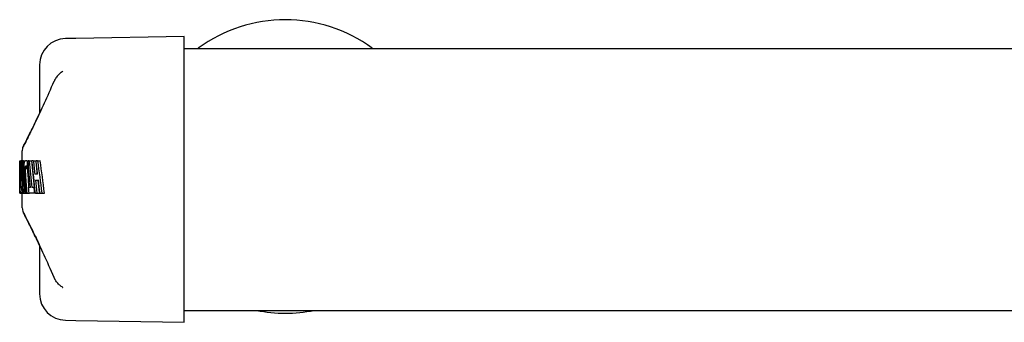
# Model space of a CAD drawing. Extents: x 699 to 4364, y -92 to 972.
# Drawn here: x 699 to 887, y 909 to 967 of the extents above; entities that cross this region are included whole.
import ezdxf

# ---------------------------------------------------------------- set-up
doc = ezdxf.new("R2010")
doc.units = 0
doc.layers.add('PV-1D0E', color=7, linetype='CONTINUOUS')

msp = doc.modelspace()

# ---------------------------------------------------------------- linework, layer by layer
at = {"layer": 'PV-1D0E'}
for p, q in [((709.68, 962.97), (707.71, 962.94)), ((730.42, 963.34), (709.68, 962.97)), ((730.42, 908.81), (730.42, 963.34)), ((730.42, 961.08), (974.71, 961.08)), ((702.8, 957.94), (702.8, 948.69)), ((699.49, 939.61), (699.49, 941.52)), ((698.99, 939.61), (699.49, 939.61)), ((698.99, 935.96), (698.99, 939.42)), ((699.01, 938.26), (699.01, 938.44)), ((699.05, 938.44), (699.25, 938.44)), ((699.05, 938.4), (699.25, 938.4)), ((699.05, 938.34), (699.26, 938.34)), ((699.05, 938.28), (699.26, 938.28)), ((699.06, 939.61), (699.19, 939.61)), ((699.06, 938.5), (699.17, 938.5)), ((699.05, 938.48), (699.25, 938.48)), ((699.08, 938.55), (699.08, 938.55)), ((699.08, 938.55), (699.08, 938.55)), ((699.17, 939.55), (699.19, 939.55)), ((699.27, 939.61), (699.19, 939.61)), ((699.2, 938.48), (699.25, 938.48)), ((699.27, 939.61), (699.58, 939.61)), ((699.73, 939.61), (699.58, 939.61)), ((699.73, 939.61), (700.08, 939.61)), ((700.03, 938.29), (700.54, 938.29)), ((700.04, 938.4), (700.55, 938.4)), ((700.06, 938.49), (700.56, 938.49)), ((700.37, 939.61), (700.08, 939.61)), ((700.09, 938.55), (700.59, 938.55)), ((700.12, 938.59), (700.62, 938.59)), ((700.37, 939.61), (700.58, 939.61)), ((700.45, 938.59), (700.67, 938.59)), ((700.81, 939.61), (700.58, 939.61)), ((700.81, 939.61), (701.31, 939.61)), ((701.59, 939.61), (701.33, 939.61)), ((701.59, 939.61), (702.11, 939.61)), ((702.41, 939.61), (702.11, 939.61)), ((702.41, 939.61), (702.93, 939.61)), ((699.05, 938.13), (699.27, 938.13)), ((699.05, 938.04), (699.28, 938.04)), ((699.05, 937.95), (699.28, 937.95)), ((699.05, 937.86), (699.29, 937.86)), ((699.05, 937.76), (699.29, 937.76)), ((699.05, 937.04), (699.34, 937.04)), ((699.25, 936.98), (699.35, 936.98)), ((699.36, 938.18), (699.6, 938.18)), ((699.36, 938.18), (699.6, 938.18)), ((699.45, 937), (699.61, 937)), ((699.45, 937), (699.61, 937)), ((699.61, 937.06), (699.61, 937.06)), ((699.62, 936.49), (699.62, 936.49)), ((700.03, 938.15), (700.53, 938.15)), ((702.42, 937.05), (701.88, 937.05)), ((698.99, 935.96), (698.99, 935.96)), ((699.12, 934.81), (699.52, 934.81)), ((699.13, 934.72), (699.53, 934.72)), ((699.16, 934.55), (699.54, 934.55)), ((699.34, 934.54), (699.17, 934.54)), ((699.29, 935.91), (699.43, 935.91)), ((699.34, 934.54), (699.54, 934.54)), ((701.03, 934.55), (700.69, 934.55)), ((701.69, 934.55), (701.28, 934.55)), ((701.69, 934.55), (701.87, 934.55)), ((702, 935.96), (702.55, 935.96)), ((698.99, 933.47), (699, 933.47)), ((699, 933.47), (699.03, 933.47)), ((699.03, 933.47), (699.37, 933.47)), ((699.38, 933.47), (699.88, 933.47)), ((699.4, 933.47), (699.49, 933.47)), ((699.49, 930.63), (699.49, 933.47)), ((699.72, 933.47), (700.15, 933.47)), ((699.78, 933.82), (700.13, 933.82)), ((699.78, 933.74), (700.14, 933.74)), ((699.79, 933.89), (700.13, 933.89)), ((700.15, 933.47), (700.34, 933.47)), ((700.34, 933.47), (700.84, 933.47)), ((700.78, 933.48), (701.81, 933.48)), ((701.81, 933.48), (701.99, 933.48)), ((702, 933.47), (702.29, 933.47)), ((702.29, 933.47), (702.81, 933.47)), ((702.87, 933.47), (703.21, 933.47)), ((703.21, 933.47), (703.73, 933.47)), ((702.8, 923.46), (702.8, 914.21)), ((730.42, 911.08), (964.74, 911.08)), ((707.71, 909.21), (709.68, 909.17)), ((709.68, 909.17), (730.42, 908.81))]:
    msp.add_line(p, q, dxfattribs=at)
for centre, radius, start, end in [((749.71, 938.54), 28, 53.6155, 126.3845), ((707.8, 957.94), 5, 91, 180), ((707.8, 914.21), 5, 180, 269), ((749.71, 938.54), 28, 258.7132, 281.2868)]:
    msp.add_arc(centre, radius, start, end, dxfattribs=at)
for centre, major_axis, ratio, start_param, end_param in [((823.49, 939.42), (0, -242.97), 0.512402, -1.571586, -1.54632), ((823.49, 936.37), (-124.5, 0), 0.520243, -0.032571, -0.032043), ((823.49, 935.16), (-124.5, 0), 0.823772, -0.032043, -0.031599), ((823.49, 933.72), (0, 147.96), 0.841434, 1.539197, 1.53957), ((823.49, 932.06), (0, 201.26), 0.6186, 1.53957, 1.539882), ((823.49, 929.62), (0, 280.3), 0.444174, 1.539882, 1.540133), ((823.49, 939.71), (124.5, 0), 0.022903, -3.108331, -3.087455), ((823.49, 938.05), (-124.5, 0), 0.111252, -0.035272, -0.034547), ((823.49, 937.89), (-124.5, 0), 0.148213, -0.034547, -0.033851), ((823.49, 937.72), (-124.5, 0), 0.188386, -0.033851, -0.033183), ((823.49, 937.26), (-124.5, 0), 0.299875, -0.033183, -0.032571), ((823.49, 938.2), (-124.5, 0), 0.076955, -0.03601, -0.035272), ((823.49, 938.34), (-124.5, 0), 0.04669, -0.036746, -0.03601), ((823.49, 938.48), (-124.5, 0), 0.015807, -0.03748, -0.036746), ((823.49, 938.54), (-124.5, 0), 0.003333, -0.038053, -0.037961), ((823.49, 952.79), (0, -244.62), 0.50896, -1.516659, -1.512283), ((823.49, 949.08), (0, -141.1), 0.882381, -1.50367, -1.493489), ((823.49, 1093.69), (0, -1414.04), 0.088046, -1.461614, -1.457602), ((823.49, 914.19), (0, 186.5), 0.667555, 1.440582, 1.441199), ((823.49, 820.87), (0, 908.58), 0.137027, 1.441199, 1.441355), ((823.49, 927.78), (-124.5, 0), 0.657376, -0.131291, -0.130214), ((823.49, 933.21), (-124.5, 0), 0.324069, -0.132842, -0.131291), ((823.49, 936.1), (-124.5, 0), 0.148626, -0.134882, -0.132842), ((823.49, 937.96), (-124.5, 0), 0.037583, -0.13741, -0.134882), ((823.49, 976.16), (0, -246.26), 0.505555, -1.421855, -1.417675), ((823.49, 981.02), (0, -243.21), 0.511896, -1.399697, -1.378538), ((823.49, 989.14), (0, -243.33), 0.511652, -1.365832, -1.355054), ((823.49, 996.21), (0, -242.97), 0.512399, -1.335714, -1.309651), ((823.49, 926.66), (0, 376.83), 0.330388, 1.540133, 1.54035), ((823.49, 919.65), (0, 606.99), 0.205111, 1.54035, 1.540491), ((823.49, 896.23), (0, 1379.78), 0.090232, 1.540491, 1.540555), ((823.49, 1083.19), (0, -4803.54), 0.025918, -1.540555, -1.540536), ((823.49, 964.32), (0, -874.59), 0.142353, -1.540536, -1.540425), ((823.49, 952.93), (0, -499.41), 0.249292, -1.540425, -1.540223), ((823.49, 951.54), (0, -454.13), 0.27415, -1.540223, -1.540007), ((823.49, 949.2), (0, -377.97), 0.32939, -1.540007, -1.539739), ((823.49, 947.59), (0, -326.2), 0.381665, -1.539739, -1.53942), ((823.49, 946.56), (0, -293.41), 0.424319, -1.53942, -1.539059), ((823.49, 945.87), (0, -271.65), 0.458311, -1.539059, -1.538665), ((823.49, 945.28), (0, -253.24), 0.491627, -1.538665, -1.538239), ((823.49, 937.1), (124.5, 0), 0.014872, -3.109036, -3.076879), ((823.49, 952.55), (0, -240.79), 0.517047, -1.506083, -1.501634), ((823.49, 948.85), (0, -138.21), 0.900797, -1.493497, -1.484935), ((823.49, 935.92), (-124.5, 0), 0.235294, -0.077307, -0.077299), ((823.49, 948.95), (0, -139.34), 0.893524, -1.484927, -1.468321), ((823.49, 939.46), (124.5, 0), 0.230769, -3.055732, -3.055724), ((823.49, 940.08), (124.5, 0), 0.28629, -3.04083, -3.040792), ((823.49, 1043.27), (0, -814.37), 0.152878, -1.441355, -1.441157), ((823.49, 1001.66), (0, -492.5), 0.25279, -1.441157, -1.44078), ((823.49, 986.79), (0, -377.86), 0.329489, -1.44078, -1.440226), ((823.49, 978.57), (0, -314.71), 0.395596, -1.440226, -1.439488), ((823.49, 973.27), (0, -274.18), 0.454087, -1.439488, -1.43856), ((823.49, 969.73), (0, -247.39), 0.503259, -1.43856, -1.437443), ((823.49, 969.04), (0, -242.19), 0.514058, -1.437443, -1.423395), ((823.49, 932.28), (0, -242.66), 0.513066, -1.580307, -1.575713), ((823.49, 943.24), (0, -196.55), 0.633437, -1.533815, -1.5327), ((823.49, 942.34), (0, -172.84), 0.72031, -1.5327, -1.531537), ((823.49, 941.49), (0, -151.03), 0.82433, -1.531537, -1.530325), ((823.49, 940.66), (0, -130.72), 0.952436, -1.530325, -1.529056), ((823.49, 939.88), (124.5, 0), 0.899486, -3.099852, -3.098515), ((823.49, 939.15), (124.5, 0), 0.763779, -3.098515, -3.09711), ((823.49, 938.39), (124.5, 0), 0.624832, -3.09711, -3.095631), ((823.49, 937.58), (124.5, 0), 0.484578, -3.095631, -3.094071), ((823.49, 936.84), (124.5, 0), 0.358246, -3.094071, -3.092429), ((823.49, 936.2), (124.5, 0), 0.253875, -3.092429, -3.090704), ((823.49, 935.59), (124.5, 0), 0.157757, -3.090704, -3.088895), ((823.49, 934.91), (124.5, 0), 0.053816, -3.088895, -3.087001), ((823.49, 952.59), (0, -240.78), 0.517066, -1.495788, -1.491336), ((823.49, 984.43), (0, -240.89), 0.516836, -1.36221, -1.357673), ((823.49, 988.99), (0, -242.66), 0.513066, -1.350473, -1.339954), ((823.49, 926.97), (-124.5, 0), 0.483708, -0.112668, -0.108149), ((823.49, 882.13), (0, 458.14), 0.271751, 1.457583, 1.45773), ((823.49, 912.21), (0, 191.53), 0.650025, 1.45773, 1.458128), ((823.49, 1440.23), (0, -4482), 0.027778, -1.457602, -1.457583)]:
    msp.add_ellipse(centre, major_axis=major_axis, ratio=ratio, start_param=start_param, end_param=end_param, dxfattribs=at)
at = {"layer": 'PV-1D0E', "extrusion": (0, 0, -1)}
for centre, major_axis, ratio, start_param, end_param in [((823.49, 936.11), (0, 148.34), 0.839292, -1.55078, -1.550056), ((823.49, 935.01), (0, 203.55), 0.611652, -1.55148, -1.55078), ((823.49, 933.36), (0, 288.99), 0.430811, -1.552013, -1.55148), ((823.49, 930.29), (0, 452.5), 0.275141, -1.552378, -1.552013), ((823.49, 921.08), (0, 952.54), 0.130703, -1.552563, -1.552378), ((823.49, 955.67), (0, -954.28), 0.130464, 1.552349, 1.552553), ((823.49, 938.27), (124.5, 0), 0.399172, -3.118279, -3.117246), ((823.49, 937.77), (124.5, 0), 0.571569, -3.119213, -3.118279), ((823.49, 937.24), (124.5, 0), 0.761691, -3.120065, -3.119213), ((823.49, 936.71), (124.5, 0), 0.959116, -3.120853, -3.120065), ((823.49, 939.02), (124.5, 0), 0.15766, -3.114924, -3.113689), ((823.49, 938.86), (124.5, 0), 0.208691, -3.116115, -3.114924), ((823.49, 938.7), (124.5, 0), 0.256341, -3.117246, -3.116115), ((823.49, 939.31), (124.5, 0), 0.077572, -3.112411, -3.111091), ((823.49, 939.19), (124.5, 0), 0.110381, -3.113689, -3.112411), ((823.49, 939.6), (124.5, 0), 0.003601, -3.10973, -3.108331), ((823.49, 939.42), (124.5, 0), 0.047357, -3.111091, -3.10973), ((823.49, 938.58), (-124.5, 0), 0.006623, -0.038099, -0.038053), ((823.49, 938.68), (-124.5, 0), 0.026785, -0.058513, -0.038099), ((823.49, 947.09), (0, -133.24), 0.93442, 1.471933, 1.514611), ((823.49, 1038.82), (0, -1018.22), 0.122272, 1.472317, 1.473213), ((823.49, 1033), (0, -959.04), 0.129817, 1.47059, 1.472317), ((823.49, 873.28), (0, 556.35), 0.223781, -1.452922, -1.452675), ((823.49, 761.36), (0, 1508.06), 0.082556, -1.453016, -1.452922), ((823.49, 1258.33), (0, -2721.21), 0.045752, 1.452962, 1.453016), ((823.49, 1029.91), (0, -778.22), 0.15998, 1.452767, 1.452962), ((823.49, 909.74), (0, 247.26), 0.503509, -1.452274, -1.451689), ((823.49, 899.49), (0, 333.99), 0.372768, -1.452675, -1.452274), ((823.49, 993.32), (0, -467.46), 0.266335, 1.452429, 1.452767), ((823.49, 918.24), (0, 175.76), 0.708372, -1.451689, -1.450987), ((823.49, 924.33), (0, 124.76), 0.997944, -1.450987, -1.450167), ((823.49, 928.93), (124.5, 0), 0.695581, -3.020963, -3.020024), ((823.49, 932.51), (124.5, 0), 0.458049, -3.020024, -3.018966), ((823.49, 935.4), (124.5, 0), 0.268506, -3.018966, -3.017791), ((823.49, 937.03), (124.5, 0), 0.162035, -3.017791, -3.016485), ((823.49, 937.56), (124.5, 0), 0.127925, -3.016485, -3.015131), ((823.49, 938.07), (124.5, 0), 0.09574, -3.015131, -3.013729), ((823.49, 938.54), (124.5, 0), 0.066214, -3.013729, -3.012279), ((823.49, 938.98), (124.5, 0), 0.03862, -3.012279, -3.010781), ((823.49, 939.41), (124.5, 0), 0.012549, -3.010781, -3.009235), ((823.49, 938.68), (-124.5, 0), 0.004447, -0.153121, -0.13741), ((823.49, 820.87), (0, 904.93), 0.137027, -1.44083, -1.440673), ((823.49, 914.19), (0, 185.75), 0.667555, -1.440673, -1.440054), ((823.49, 927.78), (124, 0), 0.657376, -3.010851, -3.009769), ((823.49, 933.21), (124, 0), 0.324069, -3.009769, -3.008212), ((823.49, 978.42), (0, -243.21), 0.511896, 1.389441, 1.410559), ((823.49, 936.1), (124, 0), 0.148626, -3.008212, -3.006164), ((823.49, 937.96), (124, 0), 0.037583, -3.006164, -3.005489), ((823.49, 981.02), (0, -242.24), 0.511896, 1.377753, 1.399), ((823.49, 986.54), (0, -242.96), 0.512423, 1.350594, 1.376413), ((823.49, 993.77), (0, -243.33), 0.511652, 1.335538, 1.346363), ((823.49, 989.14), (0, -242.35), 0.511652, 1.35417, 1.364994), ((823.49, 996.21), (0, -242), 0.512399, 1.308573, 1.334748), ((823.49, 949.03), (0, -594.4), 0.209456, 1.552011, 1.552349), ((823.49, 947.14), (0, -493.99), 0.252028, 1.551598, 1.552011), ((823.49, 945.8), (0, -424.24), 0.293463, 1.551111, 1.551598), ((823.49, 944.51), (0, -358.44), 0.347335, 1.550529, 1.551111), ((823.49, 943.32), (0, -299.89), 0.415147, 1.549831, 1.550529), ((823.49, 942.45), (0, -258.26), 0.482077, 1.549016, 1.549831), ((823.49, 942.54), (0, -262.57), 0.474167, 1.548929, 1.549016), ((823.49, 943.13), (0, -289.22), 0.430475, 1.54885, 1.548929), ((823.49, 943.78), (0, -318.82), 0.390508, 1.548778, 1.54885), ((823.49, 943.77), (0, -318.55), 0.390833, 1.548707, 1.548778), ((823.49, 943.09), (0, -287.62), 0.432861, 1.548627, 1.548707), ((823.49, 942.51), (0, -261.43), 0.47623, 1.54854, 1.548627), ((823.49, 941.63), (0, -222.09), 0.56059, 1.548459, 1.54854), ((823.49, 941.92), (0, -235.12), 0.529524, 1.548374, 1.548459), ((823.49, 942.17), (0, -246.22), 0.505647, 1.548285, 1.548374), ((823.49, 942.28), (0, -251.3), 0.49542, 1.548195, 1.548285), ((823.49, 942.3), (0, -252.15), 0.493755, 1.548104, 1.548195), ((823.49, 942.28), (0, -251.09), 0.495833, 1.548013, 1.548104), ((823.49, 941.99), (0, -238.25), 0.522553, 1.54792, 1.548013), ((823.49, 941.46), (0, -215.29), 0.578292, 1.54782, 1.54792), ((823.49, 941), (0, -195.38), 0.637209, 1.547716, 1.54782), ((823.49, 940.98), (0, -194.43), 0.640335, 1.547611, 1.547716), ((823.49, 941.45), (0, -214.63), 0.580071, 1.547511, 1.547611), ((823.49, 941.98), (0, -237.28), 0.524702, 1.547417, 1.547511), ((823.49, 942.02), (0, -239.24), 0.520408, 1.547324, 1.547417), ((823.49, 941.47), (0, -215.48), 0.577778, 1.547224, 1.547324), ((823.49, 940.98), (0, -194.74), 0.639329, 1.54712, 1.547224), ((823.49, 940.97), (0, -194.33), 0.640669, 1.547014, 1.54712), ((823.49, 941.48), (0, -215.67), 0.577265, 1.546915, 1.547014), ((823.49, 1042.35), (0, -1052.38), 0.118304, 1.470404, 1.470573), ((823.49, 1032.97), (0, -958.77), 0.129854, 1.469996, 1.470404), ((823.49, 1042.45), (0, -1053.33), 0.118197, 1.468321, 1.470034), ((823.49, 982.14), (0, -372.79), 0.333966, 1.451997, 1.452429), ((823.49, 977.97), (0, -337.62), 0.368763, 1.451516, 1.451997), ((823.49, 974.53), (0, -308.75), 0.403237, 1.450988, 1.451516), ((823.49, 971.72), (0, -285.24), 0.436471, 1.450409, 1.450988), ((823.49, 969.46), (0, -266.37), 0.467404, 1.449779, 1.450409), ((823.49, 967.53), (0, -250.37), 0.497254, 1.449097, 1.449779), ((823.49, 966.55), (0, -242.36), 0.513696, 1.433871, 1.449097), ((823.49, 1043.27), (0, -811.1), 0.152878, 1.440631, 1.44083), ((823.49, 1001.66), (0, -490.52), 0.25279, 1.440253, 1.440631), ((823.49, 986.79), (0, -376.34), 0.329489, 1.439697, 1.440253), ((823.49, 978.57), (0, -313.45), 0.395596, 1.438955, 1.439697), ((823.49, 973.27), (0, -273.08), 0.454087, 1.438024, 1.438955), ((823.49, 969.73), (0, -246.39), 0.503259, 1.436902, 1.438024), ((823.49, 969.04), (0, -241.22), 0.514058, 1.427311, 1.436902), ((823.49, 936.9), (0, -242.66), 0.513066, 1.556691, 1.566944), ((823.49, 942.02), (0, -238.64), 0.521702, 1.546822, 1.546915), ((823.49, 941.16), (0, -202.71), 0.61417, 1.544536, 1.546822), ((823.49, 940.47), (0, -176.33), 0.706079, 1.542151, 1.544536), ((823.49, 939.77), (0, -152.04), 0.81885, 1.539667, 1.542151), ((823.49, 939.09), (0, -130.11), 0.956884, 1.537092, 1.539667), ((823.49, 938.41), (-124.5, 0), 0.882765, -0.036364, -0.033705), ((823.49, 936.06), (-124.5, 0), 0.017015, -0.069163, -0.036981), ((823.49, 974.17), (0, -240.82), 0.516978, 1.401045, 1.405545), ((823.49, 988.99), (0, -241.68), 0.513066, 1.339006, 1.34957), ((823.49, 993.61), (0, -242.66), 0.513066, 1.320368, 1.330937), ((823.49, 937.72), (-124.5, 0), 0.730617, -0.039108, -0.036364), ((823.49, 937.01), (-124.5, 0), 0.585209, -0.041979, -0.039108), ((823.49, 936.32), (-124.5, 0), 0.452148, -0.045019, -0.041979), ((823.49, 935.65), (-124.5, 0), 0.333175, -0.048229, -0.045019), ((823.49, 935.01), (-124.5, 0), 0.225665, -0.051602, -0.048229), ((823.49, 934.39), (-124.5, 0), 0.129164, -0.055131, -0.051602), ((823.49, 933.8), (-124.5, 0), 0.042995, -0.058814, -0.055131), ((823.49, 933.51), (-124.5, 0), 0.003327, -0.07946, -0.058814), ((823.49, 942.37), (-124.5, 0), 0.685854, -0.102793, -0.098863), ((823.49, 936.23), (-124.5, 0), 0.205066, -0.108149, -0.102793), ((823.49, 969.04), (0, -241.22), 0.514058, 1.422796, 1.422834)]:
    msp.add_ellipse(centre, major_axis=major_axis, ratio=ratio, start_param=start_param, end_param=end_param, dxfattribs=at)
at = {"layer": 'PV-1D0E'}
for points, knots in [([(705.8, 955.27), (705.78, 955.24), (705.76, 955.21), (705.73, 955.15), (705.71, 955.12), (705.68, 955.06), (705.66, 955.03), (705.63, 954.96), (705.62, 954.93), (705.59, 954.87), (705.57, 954.83), (705.56, 954.8)], [-0.04447472, -0.04447472, -0.04447472, -0.04447472, -0.03557978, -0.03557978, -0.02668483, -0.02668483, -0.01778989, -0.01778989, -0.00889494, -0.00889494, 0, 0, 0, 0]), ([(707.07, 956.59), (706.97, 956.53), (706.88, 956.46), (706.69, 956.32), (706.6, 956.24), (706.42, 956.08), (706.33, 955.99), (706.17, 955.8), (706.08, 955.71), (705.93, 955.5), (705.86, 955.39), (705.8, 955.27)], [-0.11776, -0.11776, -0.11776, -0.11776, -0.094208, -0.094208, -0.070656, -0.070656, -0.047104, -0.047104, -0.023552, -0.023552, 0, 0, 0, 0]), ([(707.07, 956.59), (707.12, 956.63), (707.16, 956.66), (707.21, 956.7), (707.23, 956.71), (707.23, 956.71)], [-0.7112161, -0.7112161, -0.7112161, -0.7112161, -0.6325257, -0.6325257, -0.5569052, -0.5569052, -0.5569052, -0.5569052]), ([(699.71, 942.43), (699.71, 942.43), (699.71, 942.43), (699.72, 942.44), (699.82, 942.65), (700.19, 943.38), (700.47, 943.92), (701.17, 945.32), (701.6, 946.19), (702.58, 948.23), (703.14, 949.4), (704.31, 951.95), (704.92, 953.32), (705.56, 954.8)], [5.058317, 5.058317, 5.058317, 5.058317, 5.066507, 5.066507, 5.879501, 5.879501, 6.692496, 6.692496, 7.505491, 7.505491, 8.318486, 8.318486, 9.088786, 9.088786, 9.088786, 9.088786]), ([(702.8, 948.69), (702.52, 948.11), (702.26, 947.56), (701.53, 946.05), (701.11, 945.2), (700.42, 943.82), (700.16, 943.3), (699.89, 942.78), (699.82, 942.65), (699.75, 942.52), (699.74, 942.49), (699.72, 942.45), (699.72, 942.45), (699.71, 942.44), (699.71, 942.43), (699.71, 942.43), (699.71, 942.43), (699.71, 942.43), (699.71, 942.43), (699.71, 942.43), (699.71, 942.43), (699.7, 942.42), (699.7, 942.42), (699.7, 942.41), (699.7, 942.41), (699.7, 942.41), (699.69, 942.4), (699.69, 942.39), (699.69, 942.39), (699.68, 942.37), (699.67, 942.36), (699.65, 942.31), (699.64, 942.29), (699.6, 942.19), (699.49, 942.56), (699.49, 941.52)], [2.173323, 2.173323, 2.173323, 2.173323, 2.584716, 2.584716, 3.397715, 3.397715, 4.210714, 4.210714, 4.617214, 4.617214, 4.820463, 4.820463, 4.922088, 4.922088, 4.972901, 4.972901, 4.998307, 4.998307, 5.01101, 5.01101, 5.017362, 5.017362, 5.020354, 5.020354, 5.020966, 5.020966, 5.021872, 5.021872, 5.022638, 5.022638, 5.023164, 5.023164, 5.023439, 5.023439, 5.023713, 5.023713, 5.023713, 5.023713]), ([(699.49, 930.63), (699.49, 930.42), (699.51, 930.32), (699.57, 930.03), (699.59, 930), (699.64, 929.85), (699.65, 929.84), (699.67, 929.8), (699.67, 929.79), (699.68, 929.77), (699.69, 929.76), (699.69, 929.75), (699.69, 929.75), (699.7, 929.74), (699.7, 929.74), (699.7, 929.73), (699.7, 929.73), (699.7, 929.73), (699.7, 929.73), (699.71, 929.72), (699.71, 929.72), (699.71, 929.72), (699.71, 929.72), (699.72, 929.69), (699.82, 929.49), (700.2, 928.75), (700.48, 928.21), (701.18, 926.79), (701.62, 925.92), (702.33, 924.45), (702.56, 923.97), (702.8, 923.46)], [5.024709, 5.024709, 5.024709, 5.024709, 5.024766, 5.024766, 5.02492, 5.02492, 5.025268, 5.025268, 5.025679, 5.025679, 5.026251, 5.026251, 5.02707, 5.02707, 5.027867, 5.027867, 5.028966, 5.028966, 5.031009, 5.031009, 5.036854, 5.036854, 5.077638, 5.077638, 5.890732, 5.890732, 6.703826, 6.703826, 7.51692, 7.51692, 7.875451, 7.875451, 7.875451, 7.875451]), ([(705.56, 917.35), (704.89, 918.91), (704.24, 920.35), (703.05, 922.94), (702.5, 924.09), (701.53, 926.1), (701.11, 926.95), (700.42, 928.32), (700.16, 928.84), (699.89, 929.37), (699.82, 929.5), (699.75, 929.63), (699.74, 929.66), (699.72, 929.69), (699.72, 929.7), (699.71, 929.71), (699.71, 929.71), (699.71, 929.71), (699.71, 929.71), (699.71, 929.71)], [0.959159, 0.959159, 0.959159, 0.959159, 1.772249, 1.772249, 2.585339, 2.585339, 3.39843, 3.39843, 4.21152, 4.21152, 4.618065, 4.618065, 4.821338, 4.821338, 4.922974, 4.922974, 4.973792, 4.973792, 4.990105, 4.990105, 4.990105, 4.990105]), ([(705.8, 916.88), (705.78, 916.91), (705.76, 916.94), (705.73, 917), (705.71, 917.03), (705.68, 917.09), (705.66, 917.12), (705.63, 917.19), (705.62, 917.22), (705.59, 917.28), (705.57, 917.31), (705.56, 917.35)], [0, 0, 0, 0, 0.00889494, 0.00889494, 0.01778989, 0.01778989, 0.02668483, 0.02668483, 0.03557978, 0.03557978, 0.04447472, 0.04447472, 0.04447472, 0.04447472]), ([(707.07, 915.56), (706.97, 915.62), (706.88, 915.68), (706.69, 915.83), (706.6, 915.9), (706.42, 916.07), (706.33, 916.16), (706.17, 916.34), (706.08, 916.44), (705.93, 916.65), (705.86, 916.76), (705.8, 916.88)], [0.2792978, 0.2792978, 0.2792978, 0.2792978, 0.3028498, 0.3028498, 0.3264018, 0.3264018, 0.3499538, 0.3499538, 0.3735058, 0.3735058, 0.3970578, 0.3970578, 0.3970578, 0.3970578]), ([(707.07, 915.56), (707.12, 915.52), (707.16, 915.49), (707.21, 915.45), (707.23, 915.44), (707.23, 915.44)], [0.067907, 0.067907, 0.067907, 0.067907, 0.1465974, 0.1465974, 0.2222178, 0.2222178, 0.2222178, 0.2222178])]:
    msp.add_open_spline(points, degree=3, knots=knots, dxfattribs=at)

doc.saveas('drawing.dxf')
